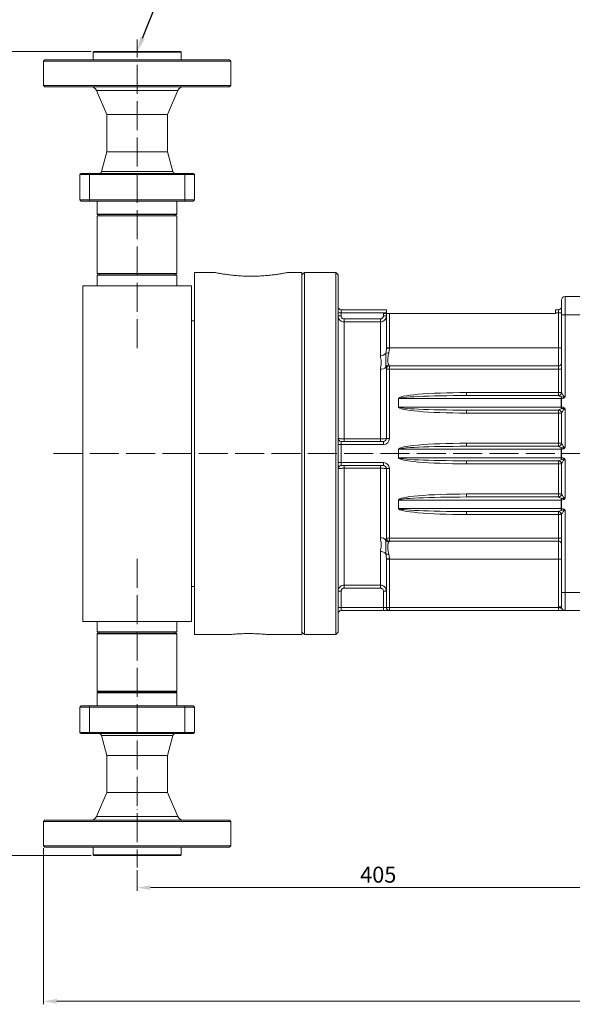
# Model space of a CAD drawing. Units: millimetres. Extents: x -3965 to -729, y -2885 to -590.
# Drawn here: x -3239 to -2781, y -2315 to -1499 of the extents above; entities that cross this region are included whole.
import ezdxf

# ---------------------------------------------------------------- set-up
doc = ezdxf.new("R2010")
doc.units = ezdxf.units.MM
doc.linetypes.add('ACAD_ISO04W100', pattern=[30, 24, -3, 0, -3])
doc.layers.get('0').update_dxf_attribs({"lineweight": 40})
for name, color, linetype, lineweight in [('6文字层', 4, 'Continuous', 15), ('图层2', 1, 'ACAD_ISO04W100', 18), ('图层6', 5, 'Continuous', 18)]:
    doc.layers.add(name, color=color, linetype=linetype, lineweight=lineweight)
doc.styles.add('TH_GBDIM', font='gbeitc.shx', dxfattribs={"width": 0.75, "bigfont": 'gbcbig.shx'})
doc.dimstyles.new('TH_GBDIM', dxfattribs={"dimscale": 1.1, "dimtxt": 12, "dimasz": 11, "dimexe": 2.3, "dimexo": 1.8, "dimgap": 2.2, "dimtad": 1, "dimtoh": 1, "dimdsep": 46, "dimtxsty": 'TH_GBDIM', "dimcen": 2.5, "dimclrd": 130, "dimclre": 130, "dimclrt": 3, "dimazin": 2, "dimtm": 1e-09, "dimtfac": 0.65, "dimtmove": 0, "dimatfit": 3, "dimfxl": 1, "dimtzin": 0, "dimlwd": -1, "dimlwe": -1, "dimarcsym": 0})

# ---------------------------------------------------------------- blocks, each defined once
blk = doc.blocks.new('*D63')
at = {"layer": '6文字层', "color": 130}
for p, q in [((-3179.42, -1525.83), (-3289.12, -1525.83)), ((-3286.59, -1536.83), (-3286.59, -2180.83)), ((-3179.42, -2191.83), (-3289.12, -2191.83))]:
    blk.add_line(p, q, dxfattribs=at)
for points in [[(-3288.43, -1536.83), (-3284.76, -1536.83), (-3286.59, -1525.83)], [(-3288.43, -2180.83), (-3284.76, -2180.83), (-3286.59, -2191.83)]]:
    blk.add_solid(points, dxfattribs=at)
at = {"layer": 'Defpoints', "color": 0}
for p in [(-3177.44, -1525.83), (-3286.59, -2191.83), (-3177.44, -2191.83)]:
    blk.add_point(p, dxfattribs=at)
at = {"layer": '6文字层', "color": 3, "insert": (-3300.01, -1858.83), "char_height": 13.2, "attachment_point": 5, "rotation": 90, "style": 'TH_GBDIM'}
blk.add_mtext('{\\H1.6667x;680}', dxfattribs=at)
blk = doc.blocks.new('*D64')
at = {"layer": '6文字层', "color": 130}
for p, q in [((-2741.94, -2128.81), (-2741.94, -2220.9)), ((-3141.44, -2203.81), (-3141.44, -2220.9)), ((-3130.44, -2218.37), (-2752.94, -2218.37))]:
    blk.add_line(p, q, dxfattribs=at)
for points in [[(-3130.44, -2216.54), (-3130.44, -2220.2), (-3141.44, -2218.37)], [(-2752.94, -2216.54), (-2752.94, -2220.2), (-2741.94, -2218.37)]]:
    blk.add_solid(points, dxfattribs=at)
at = {"layer": 'Defpoints', "color": 0}
for p in [(-2741.94, -2126.83), (-3141.44, -2201.83), (-2741.94, -2218.37)]:
    blk.add_point(p, dxfattribs=at)
at = {"layer": '6文字层', "color": 3, "insert": (-2941.69, -2209.35), "char_height": 13.2, "attachment_point": 5, "style": 'TH_GBDIM'}
blk.add_mtext('405', dxfattribs=at)
blk = doc.blocks.new('*D65')
at = {"layer": '6文字层', "color": 130}
for p, q in [((-2151.89, -2006.42), (-2151.89, -2315.01)), ((-3218.94, -2185.81), (-3218.94, -2315.01)), ((-3207.94, -2312.48), (-2162.89, -2312.48))]:
    blk.add_line(p, q, dxfattribs=at)
for points in [[(-3207.94, -2310.64), (-3207.94, -2314.31), (-3218.94, -2312.48)], [(-2162.89, -2310.64), (-2162.89, -2314.31), (-2151.89, -2312.48)]]:
    blk.add_solid(points, dxfattribs=at)
at = {"layer": 'Defpoints', "color": 0}
for p in [(-2151.89, -2004.44), (-3218.94, -2183.83), (-2151.89, -2312.48)]:
    blk.add_point(p, dxfattribs=at)
at = {"layer": '6文字层', "color": 3, "insert": (-2685.41, -2299.06), "char_height": 13.2, "attachment_point": 5, "style": 'TH_GBDIM'}
blk.add_mtext('{\\H1.6667x;1080}', dxfattribs=at)

msp = doc.modelspace()

# ---------------------------------------------------------------- linework, layer by layer
at = {"color": 7, "linetype": 'Continuous', "lineweight": 15}
for p, q in [((-3217.936, -1532.826), (-3218.936, -1533.826)), ((-3217.936, -1532.826), (-3064.936, -1532.826)), ((-3177.436, -1525.826), (-3177.936, -1526.326)), ((-3177.936, -1526.326), (-3177.936, -1532.826)), ((-3104.936, -1526.326), (-3177.936, -1526.326)), ((-3177.436, -1525.826), (-3105.436, -1525.826)), ((-3104.936, -1526.326), (-3105.436, -1525.826)), ((-3104.936, -1532.826), (-3104.936, -1526.326)), ((-3063.936, -1533.826), (-3064.936, -1532.826)), ((-3218.936, -1533.826), (-3218.936, -1554.126)), ((-3063.936, -1533.826), (-3218.936, -1533.826)), ((-3063.936, -1554.126), (-3063.936, -1533.826)), ((-3218.936, -1554.126), (-3217.936, -1555.126)), ((-3218.936, -1554.126), (-3063.936, -1554.126)), ((-3064.936, -1555.126), (-3217.936, -1555.126)), ((-3064.936, -1555.126), (-3063.936, -1554.126)), ((-3175.129, -1558.132), (-3166.436, -1578.126)), ((-3107.743, -1558.132), (-3175.129, -1558.132)), ((-3116.436, -1578.126), (-3107.743, -1558.132)), ((-3166.436, -1578.126), (-3166.436, -1608.826)), ((-3116.436, -1578.126), (-3166.436, -1578.126)), ((-3116.436, -1608.826), (-3116.436, -1578.126)), ((-3166.436, -1608.826), (-3171.029, -1625.361)), ((-3116.436, -1608.826), (-3166.436, -1608.826)), ((-3111.843, -1625.361), (-3116.436, -1608.826)), ((-3187.936, -1626.826), (-3188.936, -1627.826)), ((-3180.936, -1627.826), (-3188.936, -1627.826)), ((-3188.936, -1627.826), (-3188.936, -1648.826)), ((-3187.936, -1626.826), (-3180.936, -1626.826)), ((-3180.936, -1626.826), (-3101.936, -1626.826)), ((-3180.936, -1626.826), (-3180.936, -1627.826)), ((-3101.936, -1627.826), (-3180.936, -1627.826)), ((-3180.936, -1627.826), (-3180.936, -1648.826)), ((-3111.843, -1625.361), (-3171.029, -1625.361)), ((-3101.936, -1626.826), (-3094.936, -1626.826)), ((-3101.936, -1626.826), (-3101.936, -1627.826)), ((-3093.936, -1627.826), (-3101.936, -1627.826)), ((-3101.936, -1627.826), (-3101.936, -1648.826)), ((-3094.936, -1626.826), (-3093.936, -1627.826)), ((-3093.936, -1627.826), (-3093.936, -1648.826)), ((-3188.936, -1648.826), (-3180.936, -1648.826)), ((-3188.936, -1648.826), (-3187.936, -1649.826)), ((-3180.936, -1649.826), (-3187.936, -1649.826)), ((-3180.936, -1648.826), (-3101.936, -1648.826)), ((-3180.936, -1648.826), (-3180.936, -1649.826)), ((-3101.936, -1649.826), (-3180.936, -1649.826)), ((-3174.436, -1649.826), (-3174.436, -1660.576)), ((-3108.436, -1660.576), (-3108.436, -1649.826)), ((-3101.936, -1648.826), (-3093.936, -1648.826)), ((-3101.936, -1648.826), (-3101.936, -1649.826)), ((-3094.936, -1649.826), (-3101.936, -1649.826)), ((-3093.936, -1648.826), (-3094.936, -1649.826)), ((-3174.436, -1660.576), (-3174.186, -1660.826)), ((-3174.436, -1660.576), (-3108.436, -1660.576)), ((-3174.186, -1661.826), (-3174.436, -1662.076)), ((-3174.436, -1662.076), (-3174.436, -1709.576)), ((-3108.436, -1662.076), (-3174.436, -1662.076)), ((-3108.686, -1660.826), (-3174.186, -1660.826)), ((-3174.186, -1661.826), (-3108.686, -1661.826)), ((-3172.936, -1660.826), (-3172.936, -1661.826)), ((-3109.936, -1661.826), (-3109.936, -1660.826)), ((-3108.686, -1660.826), (-3108.436, -1660.576)), ((-3108.436, -1662.076), (-3108.686, -1661.826)), ((-3108.436, -1709.576), (-3108.436, -1662.076)), ((-3174.436, -1709.576), (-3174.186, -1709.826)), ((-3174.436, -1709.576), (-3108.436, -1709.576)), ((-3174.186, -1710.826), (-3174.436, -1711.076)), ((-3174.436, -1711.076), (-3174.436, -1719.826)), ((-3108.436, -1711.076), (-3174.436, -1711.076)), ((-3108.686, -1709.826), (-3174.186, -1709.826)), ((-3174.186, -1710.826), (-3108.686, -1710.826)), ((-3172.936, -1709.826), (-3172.936, -1710.826)), ((-3109.936, -1710.826), (-3109.936, -1709.826)), ((-3108.686, -1709.826), (-3108.436, -1709.576)), ((-3108.436, -1711.076), (-3108.686, -1710.826)), ((-3108.436, -1719.826), (-3108.436, -1711.076)), ((-3077.436, -1708.826), (-3093.936, -1708.826)), ((-3093.936, -1708.826), (-3093.936, -2008.826)), ((-3004.936, -1708.826), (-3016.511, -1708.826)), ((-3002.936, -1708.826), (-3004.936, -1710.826)), ((-3004.936, -1708.826), (-3004.936, -2008.826)), ((-2976.936, -1708.826), (-3002.936, -1708.826)), ((-3002.936, -1708.826), (-3002.936, -1858.826)), ((-2974.936, -1710.826), (-2976.936, -1708.826)), ((-2976.936, -1858.826), (-2976.936, -1708.826)), ((-2974.936, -1710.826), (-2974.936, -1858.826)), ((-3186.436, -1997.826), (-3186.436, -1719.826)), ((-3186.436, -1719.826), (-3096.436, -1719.826)), ((-3096.436, -1997.826), (-3096.436, -1719.826)), ((-2786.936, -1728.826), (-2786.936, -1743.826)), ((-2786.936, -1728.826), (-2759.936, -1728.826)), ((-2789.936, -1743.826), (-2789.936, -1731.826)), ((-2972.436, -1742.326), (-2974.936, -1742.326)), ((-2972.436, -1744.808), (-2974.936, -1744.808)), ((-2972.436, -1742.326), (-2972.436, -1739.826)), ((-2972.436, -1739.826), (-2934.936, -1739.826)), ((-2972.436, -1742.326), (-2972.436, -1744.808)), ((-2934.936, -1742.326), (-2972.436, -1742.326)), ((-2937.436, -1744.808), (-2937.436, -1742.826)), ((-2937.436, -1742.826), (-2934.936, -1742.826)), ((-2937.436, -1744.808), (-2934.936, -1744.808)), ((-2934.936, -1739.826), (-2934.936, -1742.326)), ((-2934.936, -1742.826), (-2934.936, -1742.326)), ((-2934.936, -1771.326), (-2934.936, -1742.826)), ((-2934.936, -1742.826), (-2932.436, -1742.826)), ((-2932.436, -1742.826), (-2932.436, -1771.326)), ((-2932.436, -1742.826), (-2794.936, -1742.826)), ((-2794.936, -1739.826), (-2792.436, -1739.826)), ((-2794.936, -1742.326), (-2794.936, -1739.826)), ((-2792.436, -1742.326), (-2794.936, -1742.326)), ((-2794.936, -1742.826), (-2794.936, -1742.326)), ((-2792.436, -1739.826), (-2792.436, -1742.326)), ((-2792.436, -1771.326), (-2792.436, -1742.326)), ((-2792.436, -1742.326), (-2789.936, -1742.326)), ((-2789.936, -1743.826), (-2786.936, -1743.826)), ((-2789.936, -1808.326), (-2789.936, -1743.826)), ((-2786.936, -1743.826), (-2786.936, -1811.689)), ((-2759.936, -1743.826), (-2786.936, -1743.826)), ((-3093.936, -1748.826), (-3096.436, -1748.826)), ((-2969.936, -1747.33), (-2969.936, -1749.808)), ((-2969.936, -1747.33), (-2939.936, -1747.33)), ((-2969.936, -1749.808), (-2969.936, -1846.603)), ((-2939.936, -1749.808), (-2969.936, -1749.808)), ((-2939.936, -1747.33), (-2939.936, -1749.808)), ((-2939.936, -1777.783), (-2939.936, -1749.808)), ((-2934.936, -1771.65), (-2934.936, -1771.326)), ((-2932.436, -1771.326), (-2934.936, -1771.326)), ((-2932.436, -1771.326), (-2932.436, -1771.604)), ((-2932.436, -1771.326), (-2792.436, -1771.326)), ((-2792.436, -1786.326), (-2792.436, -1771.326)), ((-2792.436, -1771.326), (-2789.936, -1771.326)), ((-2939.936, -1846.603), (-2939.936, -1789.061)), ((-2934.936, -1788.826), (-2934.936, -1788.778)), ((-2934.936, -1846.326), (-2934.936, -1788.826)), ((-2932.436, -1788.826), (-2934.936, -1788.826)), ((-2932.436, -1786.284), (-2932.436, -1786.326)), ((-2932.436, -1788.826), (-2932.436, -1786.326)), ((-2932.436, -1786.326), (-2792.436, -1786.326)), ((-2932.436, -1788.826), (-2932.436, -1846.326)), ((-2792.436, -1788.826), (-2932.436, -1788.826)), ((-2792.436, -1788.826), (-2792.436, -1786.326)), ((-2792.436, -1788.826), (-2789.936, -1788.826)), ((-2792.436, -1808.326), (-2792.436, -1788.826)), ((-2868.575, -1808.326), (-2868.575, -1810.826)), ((-2868.575, -1808.326), (-2792.436, -1808.326)), ((-2792.436, -1808.326), (-2789.936, -1808.326)), ((-2792.436, -1810.826), (-2792.436, -1808.326)), ((-2789.936, -1808.326), (-2789.933, -1808.326)), ((-2924.826, -1813.326), (-2925.047, -1813.326)), ((-2925.047, -1820.326), (-2925.047, -1813.326)), ((-2790.047, -1813.326), (-2924.826, -1813.326)), ((-2924.826, -1813.326), (-2924.826, -1820.326)), ((-2868.575, -1810.826), (-2792.43, -1810.826)), ((-2789.825, -1813.326), (-2790.047, -1813.326)), ((-2790.047, -1820.326), (-2790.047, -1813.326)), ((-2789.825, -1813.326), (-2789.825, -1820.326)), ((-2924.826, -1820.326), (-2925.047, -1820.326)), ((-2924.826, -1820.326), (-2790.047, -1820.326)), ((-2792.43, -1822.826), (-2868.575, -1822.826)), ((-2868.575, -1822.826), (-2868.575, -1825.326)), ((-2792.436, -1825.326), (-2868.575, -1825.326)), ((-2792.436, -1825.326), (-2792.436, -1822.826)), ((-2789.936, -1825.326), (-2792.436, -1825.326)), ((-2792.436, -1850.326), (-2792.436, -1825.326)), ((-2790.047, -1820.326), (-2789.825, -1820.326)), ((-2789.936, -1850.326), (-2789.936, -1825.326)), ((-2789.933, -1825.326), (-2789.936, -1825.326)), ((-2786.936, -1821.962), (-2786.936, -1853.689)), ((-2972.436, -1851.326), (-2972.436, -1848.826)), ((-2972.436, -1848.826), (-2937.436, -1848.826)), ((-2969.936, -1848.826), (-2969.936, -1846.603)), ((-2969.936, -1846.603), (-2939.936, -1846.603)), ((-2939.936, -1848.826), (-2939.936, -1846.603)), ((-2937.436, -1851.326), (-2937.436, -1848.826)), ((-2932.436, -1846.326), (-2934.936, -1846.326)), ((-2868.575, -1852.826), (-2868.575, -1850.326)), ((-2868.575, -1850.326), (-2792.436, -1850.326)), ((-2792.436, -1850.326), (-2789.936, -1850.326)), ((-2792.436, -1852.826), (-2792.436, -1850.326)), ((-2789.936, -1850.326), (-2789.933, -1850.326)), ((-3002.936, -1858.826), (-3002.936, -2008.826)), ((-2976.936, -2008.826), (-2976.936, -1858.826)), ((-2972.436, -1851.326), (-2974.936, -1851.326)), ((-2974.936, -1858.826), (-2974.936, -2006.826)), ((-2972.436, -1851.326), (-2972.436, -1866.326)), ((-2937.436, -1851.326), (-2972.436, -1851.326)), ((-2924.826, -1855.326), (-2925.047, -1855.326)), ((-2925.047, -1862.326), (-2925.047, -1855.326)), ((-2790.047, -1855.326), (-2924.826, -1855.326)), ((-2924.826, -1855.326), (-2924.826, -1862.326)), ((-2868.575, -1852.826), (-2792.43, -1852.826)), ((-2789.825, -1855.326), (-2790.047, -1855.326)), ((-2790.047, -1862.326), (-2790.047, -1855.326)), ((-2789.825, -1855.326), (-2789.825, -1862.326)), ((-2972.436, -1866.326), (-2974.936, -1866.326)), ((-2972.436, -1866.326), (-2972.436, -1868.826)), ((-2972.436, -1866.326), (-2937.436, -1866.326)), ((-2937.436, -1866.326), (-2937.436, -1868.826)), ((-2924.826, -1862.326), (-2925.047, -1862.326)), ((-2924.826, -1862.326), (-2790.047, -1862.326)), ((-2792.43, -1864.826), (-2868.575, -1864.826)), ((-2868.575, -1864.826), (-2868.575, -1867.326)), ((-2792.436, -1867.326), (-2868.575, -1867.326)), ((-2792.436, -1867.326), (-2792.436, -1864.826)), ((-2789.936, -1867.326), (-2792.436, -1867.326)), ((-2792.436, -1892.326), (-2792.436, -1867.326)), ((-2790.047, -1862.326), (-2789.825, -1862.326)), ((-2789.936, -1892.326), (-2789.936, -1867.326)), ((-2789.933, -1867.326), (-2789.936, -1867.326)), ((-2786.936, -1863.962), (-2786.936, -1895.689)), ((-2937.436, -1868.826), (-2972.436, -1868.826)), ((-2969.936, -1868.826), (-2969.936, -1871.048)), ((-2969.936, -1871.048), (-2969.936, -1967.843)), ((-2939.936, -1871.048), (-2969.936, -1871.048)), ((-2939.936, -1868.826), (-2939.936, -1871.048)), ((-2939.936, -1928.59), (-2939.936, -1871.048)), ((-2932.436, -1871.326), (-2934.936, -1871.326)), ((-2934.936, -1928.826), (-2934.936, -1871.326)), ((-2932.436, -1871.326), (-2932.436, -1928.826)), ((-2924.826, -1897.326), (-2925.047, -1897.326)), ((-2925.047, -1904.326), (-2925.047, -1897.326)), ((-2790.047, -1897.326), (-2924.826, -1897.326)), ((-2924.826, -1897.326), (-2924.826, -1904.326)), ((-2868.575, -1894.826), (-2868.575, -1892.326)), ((-2868.575, -1892.326), (-2792.436, -1892.326)), ((-2868.575, -1894.826), (-2792.43, -1894.826)), ((-2792.436, -1894.826), (-2792.436, -1892.326)), ((-2792.436, -1892.326), (-2789.936, -1892.326)), ((-2789.825, -1897.326), (-2790.047, -1897.326)), ((-2790.047, -1904.326), (-2790.047, -1897.326)), ((-2789.936, -1892.326), (-2789.933, -1892.326)), ((-2789.825, -1897.326), (-2789.825, -1904.326)), ((-2924.826, -1904.326), (-2925.047, -1904.326)), ((-2924.826, -1904.326), (-2790.047, -1904.326)), ((-2792.43, -1906.826), (-2868.575, -1906.826)), ((-2868.575, -1906.826), (-2868.575, -1909.326)), ((-2792.436, -1909.326), (-2792.436, -1906.826)), ((-2790.047, -1904.326), (-2789.825, -1904.326)), ((-2786.936, -1905.962), (-2786.936, -1973.826)), ((-2792.436, -1909.326), (-2868.575, -1909.326)), ((-2789.936, -1909.326), (-2792.436, -1909.326)), ((-2792.436, -1928.826), (-2792.436, -1909.326)), ((-2789.936, -1973.826), (-2789.936, -1909.326)), ((-2789.933, -1909.326), (-2789.936, -1909.326)), ((-2932.436, -1928.826), (-2934.936, -1928.826)), ((-2934.936, -1928.874), (-2934.936, -1928.826)), ((-2932.436, -1928.826), (-2792.436, -1928.826)), ((-2932.436, -1928.826), (-2932.436, -1931.326)), ((-2792.436, -1931.326), (-2932.436, -1931.326)), ((-2932.436, -1931.326), (-2932.436, -1931.367)), ((-2789.936, -1928.826), (-2792.436, -1928.826)), ((-2792.436, -1928.826), (-2792.436, -1931.326)), ((-2792.436, -1946.326), (-2792.436, -1931.326)), ((-2939.936, -1967.843), (-2939.936, -1939.868)), ((-2934.936, -1946.326), (-2934.936, -1946.001)), ((-2932.436, -1946.326), (-2934.936, -1946.326)), ((-2934.936, -1986.326), (-2934.936, -1946.326)), ((-2932.436, -1946.047), (-2932.436, -1946.326)), ((-2792.436, -1946.326), (-2932.436, -1946.326)), ((-2932.436, -1946.326), (-2932.436, -1986.326)), ((-2789.936, -1946.326), (-2792.436, -1946.326)), ((-2792.436, -1985.826), (-2792.436, -1946.326)), ((-3096.436, -1968.826), (-3093.936, -1968.826)), ((-2972.436, -1972.843), (-2974.936, -1972.843)), ((-2972.436, -1972.843), (-2972.436, -1986.326)), ((-2969.936, -1967.843), (-2939.936, -1967.843)), ((-2969.936, -1970.321), (-2969.936, -1967.843)), ((-2939.936, -1970.321), (-2969.936, -1970.321)), ((-2939.936, -1970.321), (-2939.936, -1967.843)), ((-2934.936, -1972.843), (-2937.436, -1972.843)), ((-2937.436, -1986.326), (-2937.436, -1972.843)), ((-2789.936, -1985.826), (-2789.936, -1973.826)), ((-2786.936, -1973.826), (-2789.936, -1973.826)), ((-2786.936, -1973.826), (-2786.936, -1988.826)), ((-2786.936, -1973.826), (-2759.936, -1973.826)), ((-2972.436, -1986.326), (-2974.936, -1986.326)), ((-2972.436, -1988.826), (-2972.436, -1986.326)), ((-2972.436, -1986.326), (-2937.436, -1986.326)), ((-2937.436, -1988.826), (-2972.436, -1988.826)), ((-2934.936, -1986.326), (-2937.436, -1986.326)), ((-2937.436, -1988.826), (-2937.436, -1986.326)), ((-2937.436, -1988.826), (-2932.436, -1988.826)), ((-2932.436, -1986.326), (-2934.936, -1986.326)), ((-2932.436, -1986.326), (-2792.413, -1986.326)), ((-2932.436, -1988.826), (-2932.436, -1986.326)), ((-2792.413, -1988.826), (-2932.436, -1988.826)), ((-2789.936, -1985.826), (-2792.436, -1985.826)), ((-2792.413, -1988.826), (-2792.413, -1986.326)), ((-2759.936, -1988.826), (-2786.936, -1988.826)), ((-3186.436, -1997.826), (-3096.436, -1997.826)), ((-3174.436, -1997.826), (-3174.436, -2006.576)), ((-3108.436, -2006.576), (-3108.436, -1997.826)), ((-3174.436, -2006.576), (-3174.186, -2006.826)), ((-3174.436, -2006.576), (-3108.436, -2006.576)), ((-3174.186, -2007.826), (-3174.436, -2008.076)), ((-3174.436, -2008.076), (-3174.436, -2055.576)), ((-3141.436, -2008.076), (-3174.436, -2008.076)), ((-3174.153, -2006.826), (-3174.186, -2006.826)), ((-3174.186, -2007.826), (-3141.436, -2007.826)), ((-3108.686, -2006.826), (-3174.153, -2006.826)), ((-3172.936, -2006.826), (-3172.936, -2007.826)), ((-3141.436, -2007.826), (-3108.686, -2007.826)), ((-3108.436, -2008.076), (-3141.436, -2008.076)), ((-3109.936, -2007.826), (-3109.936, -2006.826)), ((-3108.686, -2006.826), (-3108.436, -2006.576)), ((-3108.436, -2008.076), (-3108.686, -2007.826)), ((-3108.436, -2055.576), (-3108.436, -2008.076)), ((-3093.936, -2008.826), (-3065.133, -2008.826)), ((-3032.688, -2008.826), (-3004.936, -2008.826)), ((-3004.936, -2006.826), (-3002.936, -2008.826)), ((-3002.936, -2008.826), (-2976.936, -2008.826)), ((-2976.936, -2008.826), (-2974.936, -2006.826)), ((-3174.436, -2055.576), (-3174.186, -2055.826)), ((-3174.436, -2055.576), (-3141.436, -2055.576)), ((-3174.186, -2056.826), (-3174.436, -2057.076)), ((-3174.436, -2057.076), (-3174.436, -2067.826)), ((-3171.492, -2057.076), (-3174.436, -2057.076)), ((-3141.436, -2055.826), (-3174.186, -2055.826)), ((-3174.186, -2056.826), (-3171.264, -2056.826)), ((-3172.936, -2055.826), (-3172.936, -2056.826)), ((-3108.436, -2057.076), (-3171.492, -2057.076)), ((-3171.264, -2056.826), (-3108.686, -2056.826)), ((-3141.436, -2055.576), (-3108.436, -2055.576)), ((-3108.686, -2055.826), (-3141.436, -2055.826)), ((-3109.936, -2056.826), (-3109.936, -2055.826)), ((-3108.686, -2055.826), (-3108.436, -2055.576)), ((-3108.436, -2057.076), (-3108.686, -2056.826)), ((-3108.436, -2067.826), (-3108.436, -2057.076)), ((-3187.936, -2067.826), (-3188.936, -2068.826)), ((-3188.936, -2089.826), (-3188.936, -2068.826)), ((-3180.936, -2068.826), (-3188.936, -2068.826)), ((-3187.936, -2067.826), (-3180.936, -2067.826)), ((-3180.936, -2067.826), (-3101.936, -2067.826)), ((-3180.936, -2067.826), (-3180.936, -2068.826)), ((-3180.936, -2089.826), (-3180.936, -2068.826)), ((-3101.936, -2068.826), (-3180.936, -2068.826)), ((-3101.936, -2067.826), (-3094.936, -2067.826)), ((-3101.936, -2067.826), (-3101.936, -2068.826)), ((-3101.936, -2089.826), (-3101.936, -2068.826)), ((-3093.936, -2068.826), (-3101.936, -2068.826)), ((-3094.936, -2067.826), (-3093.936, -2068.826)), ((-3093.936, -2089.826), (-3093.936, -2068.826)), ((-3188.936, -2089.826), (-3180.936, -2089.826)), ((-3188.936, -2089.826), (-3187.936, -2090.826)), ((-3180.936, -2090.826), (-3187.936, -2090.826)), ((-3180.936, -2089.826), (-3101.936, -2089.826)), ((-3180.936, -2089.826), (-3180.936, -2090.826)), ((-3101.936, -2090.826), (-3180.936, -2090.826)), ((-3171.029, -2092.29), (-3166.436, -2108.826)), ((-3171.029, -2092.29), (-3111.843, -2092.29)), ((-3116.436, -2108.826), (-3111.843, -2092.29)), ((-3101.936, -2089.826), (-3093.936, -2089.826)), ((-3101.936, -2089.826), (-3101.936, -2090.826)), ((-3094.936, -2090.826), (-3101.936, -2090.826)), ((-3093.936, -2089.826), (-3094.936, -2090.826)), ((-3166.436, -2108.826), (-3166.436, -2139.526)), ((-3166.436, -2108.826), (-3116.436, -2108.826)), ((-3116.436, -2139.526), (-3116.436, -2108.826)), ((-3166.436, -2139.526), (-3175.129, -2159.519)), ((-3166.436, -2139.526), (-3116.436, -2139.526)), ((-3107.743, -2159.519), (-3116.436, -2139.526)), ((-3175.129, -2159.519), (-3107.743, -2159.519)), ((-3217.936, -2162.526), (-3218.936, -2163.526)), ((-3218.936, -2163.526), (-3218.936, -2183.826)), ((-3063.936, -2163.526), (-3218.936, -2163.526)), ((-3217.936, -2162.526), (-3064.936, -2162.526)), ((-3063.936, -2163.526), (-3064.936, -2162.526)), ((-3063.936, -2183.826), (-3063.936, -2163.526)), ((-3218.936, -2183.826), (-3217.936, -2184.826)), ((-3218.936, -2183.826), (-3063.936, -2183.826)), ((-3064.936, -2184.826), (-3217.936, -2184.826)), ((-3177.936, -2184.826), (-3177.936, -2191.326)), ((-3104.936, -2191.326), (-3104.936, -2184.826)), ((-3064.936, -2184.826), (-3063.936, -2183.826)), ((-3177.936, -2191.326), (-3177.436, -2191.826)), ((-3177.936, -2191.326), (-3104.936, -2191.326)), ((-3105.436, -2191.826), (-3177.436, -2191.826)), ((-3105.436, -2191.826), (-3104.936, -2191.326))]:
    msp.add_line(p, q, dxfattribs=at)
at = {"color": 7, "linetype": 'Continuous', "lineweight": 15, "flags": 128}
for points in [[(-2790.001, -1811.799), (-2789.981, -1811.966), (-2789.961, -1812.143), (-2789.94, -1812.327), (-2789.918, -1812.519), (-2789.895, -1812.715), (-2789.872, -1812.917), (-2789.849, -1813.12), (-2789.825, -1813.326)], [(-2790.001, -1821.852), (-2789.981, -1821.685), (-2789.961, -1821.508), (-2789.94, -1821.324), (-2789.918, -1821.132), (-2789.895, -1820.936), (-2789.872, -1820.735), (-2789.849, -1820.531), (-2789.825, -1820.326)], [(-2790.001, -1853.799), (-2789.981, -1853.966), (-2789.961, -1854.143), (-2789.94, -1854.327), (-2789.918, -1854.519), (-2789.895, -1854.715), (-2789.872, -1854.917), (-2789.849, -1855.12), (-2789.825, -1855.326)], [(-2790.001, -1863.852), (-2789.981, -1863.685), (-2789.961, -1863.508), (-2789.94, -1863.324), (-2789.918, -1863.132), (-2789.895, -1862.936), (-2789.872, -1862.735), (-2789.849, -1862.531), (-2789.825, -1862.326)], [(-2790.001, -1895.799), (-2789.981, -1895.966), (-2789.961, -1896.143), (-2789.94, -1896.327), (-2789.918, -1896.519), (-2789.895, -1896.715), (-2789.872, -1896.917), (-2789.849, -1897.12), (-2789.825, -1897.326)], [(-2790.001, -1905.852), (-2789.981, -1905.685), (-2789.961, -1905.508), (-2789.94, -1905.324), (-2789.918, -1905.132), (-2789.895, -1904.936), (-2789.872, -1904.735), (-2789.849, -1904.531), (-2789.825, -1904.326)]]:
    msp.add_lwpolyline(points, dxfattribs=at)
at = {"color": 7, "linetype": 'Continuous', "lineweight": 15}
for centre, radius, start, end in [((-3179.714, -1560.126), 5, 23.498566, 90), ((-3103.158, -1560.126), 5, 90, 156.501434), ((-3172.956, -1624.826), 2, 270, 344.475889), ((-3109.916, -1624.826), 2, 195.524111, 270), ((-2786.936, -1731.826), 3, 90, 180), ((-2972.436, -1737.326), 2.5, 180, 270), ((-2792.436, -1737.326), 2.5, 270, 0), ((-2939.656, -1772.506), 5.284, 266.964944, 324.488947), ((-2934.254, -1779.468), 4.045, 72.910922, 105.80495), ((-2933.061, -1805.338), 33.74, 88.939122, 93.186191), ((-2932.854, -1788.112), 2.676, 94.530279, 159.201166), ((-2792.436, -1783.826), 2.5, 270, 0), ((-2939.57, -1783.471), 5.602, 266.256044, 318.800033), ((-2932.44, -1788.781), 2.497, 89.923153, 178.729066), ((-2932.436, -1788.826), 2.5, 90, 180), ((-2792.436, -1808.326), 2.5, 270, 0), ((-2792.431, -1808.327), 2.499, 270.033992, 0.034437), ((-2766.864, -1813.261), 23.183, 176.384741, 180.159211), ((-2792.436, -1825.326), 2.5, 0, 90), ((-2792.431, -1825.324), 2.499, 359.965649, 89.966008), ((-2766.864, -1820.39), 23.183, 179.840801, 183.615247), ((-2972.436, -1846.326), 2.5, 180, 270), ((-2937.436, -1846.326), 5, 270, 0), ((-2937.436, -1846.326), 2.5, 270, 0), ((-2792.436, -1850.326), 2.5, 270, 0), ((-2792.431, -1850.327), 2.499, 270.034062, 0.034345), ((-2766.864, -1855.261), 23.183, 176.38475, 180.159202), ((-2937.436, -1871.326), 5, 0, 90), ((-2792.436, -1867.326), 2.5, 0, 90), ((-2792.431, -1867.324), 2.499, 359.965655, 89.965938), ((-2766.864, -1862.39), 23.183, 179.840798, 183.61525), ((-2972.436, -1871.326), 2.5, 90, 180), ((-2937.436, -1871.326), 2.5, 0, 90), ((-2792.436, -1892.326), 2.5, 270, 0), ((-2792.431, -1892.327), 2.499, 270.033992, 0.034351), ((-2766.864, -1897.261), 23.183, 176.384753, 180.159199), ((-2792.436, -1909.326), 2.5, 0, 90), ((-2792.431, -1909.324), 2.499, 359.965563, 89.966008), ((-2766.864, -1904.39), 23.183, 179.840789, 183.615259), ((-2939.57, -1934.18), 5.602, 41.199967, 93.743956), ((-2932.854, -1929.54), 2.676, 200.798834, 265.469721), ((-2932.436, -1928.826), 2.5, 180, 270), ((-2932.44, -1928.87), 2.497, 180.079264, 270.078046), ((-2792.436, -1933.826), 2.5, 0, 90), ((-2939.656, -1945.145), 5.284, 35.511053, 93.035056), ((-2934.254, -1938.184), 4.045, 254.19505, 287.089078), ((-2933.061, -1912.313), 33.74, 266.813809, 271.060878), ((-2972.436, -1991.326), 2.5, 90, 180), ((-2932.436, -1986.326), 2.5, 180, 270), ((-2786.936, -1985.826), 5.5, 180, 185.215909), ((-2786.936, -1985.826), 3, 180, 270), ((-3172.956, -2092.826), 2, 15.524111, 90), ((-3109.916, -2092.826), 2, 90, 164.475889), ((-3179.714, -2157.526), 5, 270, 336.501434), ((-3103.158, -2157.526), 5, 203.498566, 270)]:
    msp.add_arc(centre, radius, start, end, dxfattribs=at)
for centre, major_axis, ratio, start_param, end_param in [((-2868.575, -1813.326), (56.472, 0), 0.0885398, 1.5707963, 3.1415927), ((-2868.575, -1813.326), (56.25, 0), 0.0444441, 1.5707963, 3.1415927), ((-2868.575, -1820.326), (-56.472, 0), 0.0885398, 0, 1.5707963), ((-2868.575, -1820.326), (56.25, 0), 0.0444441, 3.1415927, 4.712389), ((-2868.575, -1855.326), (-56.472, 0), 0.0885398, 4.712389, 6.2831853), ((-2868.575, -1855.326), (56.25, 0), 0.0444441, 1.5707963, 3.1415927), ((-2868.575, -1862.326), (56.472, 0), 0.0885398, 3.1415927, 4.712389), ((-2868.575, -1862.326), (56.25, 0), 0.0444441, 3.1415927, 4.712389), ((-2868.575, -1897.326), (56.472, 0), 0.0885398, 1.5707963, 3.1415927), ((-2868.575, -1897.326), (56.25, 0), 0.0444441, 1.5707963, 3.1415927), ((-2868.575, -1904.326), (-56.472, 0), 0.0885398, 0, 1.5707963), ((-2868.575, -1904.326), (56.25, 0), 0.0444441, 3.1415927, 4.712389)]:
    msp.add_ellipse(centre, major_axis=major_axis, ratio=ratio, start_param=start_param, end_param=end_param, dxfattribs=at)
for points, knots in [([(-3077.436, -1708.826), (-3077.357, -1708.842), (-3077.195, -1708.875), (-3075.896, -1709.134), (-3073.846, -1709.52), (-3071.055, -1710.003), (-3067.559, -1710.534), (-3063.489, -1711.05), (-3058.889, -1711.499), (-3053.987, -1711.819), (-3048.853, -1711.977), (-3043.76, -1711.954), (-3038.74, -1711.757), (-3034.01, -1711.415), (-3029.591, -1710.958), (-3025.655, -1710.44), (-3022.258, -1709.91), (-3019.558, -1709.435), (-3017.641, -1709.068), (-3016.567, -1708.852), (-3016.528, -1708.844), (-3016.511, -1708.841)], [0, 0, 0, 0, 0.05218308, 0.10589833, 0.15807627, 0.21173241, 0.26456139, 0.31889321, 0.3721852, 0.42706281, 0.47962322, 0.53375739, 0.58552899, 0.63878377, 0.69093782, 0.74455065, 0.79765559, 0.85229305, 0.90545287, 0.96020706, 1, 1, 1, 1]), ([(-2969.936, -1749.808), (-2970.291, -1749.785), (-2971.206, -1749.727), (-2972.609, -1749.144), (-2973.893, -1748.014), (-2974.768, -1746.507), (-2974.88, -1745.374), (-2974.936, -1744.808)], [0, 0, 0, 0, 0.1356211, 0.3505674, 0.566895, 0.7835981, 1, 1, 1, 1]), ([(-2972.436, -1744.808), (-2972.408, -1745.093), (-2972.352, -1745.664), (-2971.915, -1746.424), (-2971.273, -1746.994), (-2970.572, -1747.289), (-2970.113, -1747.319), (-2969.936, -1747.33)], [0, 0, 0, 0, 0.2170506, 0.4341302, 0.6503835, 0.8648164, 1, 1, 1, 1]), ([(-2934.936, -1744.808), (-2934.962, -1745.191), (-2935.027, -1746.133), (-2935.641, -1747.542), (-2936.773, -1748.795), (-2938.262, -1749.644), (-2939.378, -1749.753), (-2939.936, -1749.808)], [0, 0, 0, 0, 0.1467699, 0.361248, 0.57433, 0.7870024, 1, 1, 1, 1]), ([(-2939.936, -1747.33), (-2939.657, -1747.302), (-2939.099, -1747.247), (-2938.354, -1746.818), (-2937.788, -1746.186), (-2937.481, -1745.476), (-2937.449, -1745.001), (-2937.436, -1744.808)], [0, 0, 0, 0, 0.2123366, 0.4246361, 0.6378045, 0.8527767, 1, 1, 1, 1]), ([(-2939.936, -1789.061), (-2939.935, -1788.983), (-2939.926, -1788.056), (-2939.597, -1786.316), (-2939.06, -1783.888), (-2939.287, -1781.484), (-2939.811, -1779.477), (-2939.902, -1778.252), (-2939.936, -1777.783)], [0, 0, 0, 0, 0.0194093, 0.2305301, 0.4419027, 0.6540871, 0.8673773, 1, 1, 1, 1]), ([(-2935.355, -1787.161), (-2935.436, -1786.238), (-2935.6, -1784.371), (-2935.524, -1781.225), (-2935.57, -1778.172), (-2935.427, -1776.444), (-2935.355, -1775.575)], [0, 0, 0, 0, 0.3104467, 0.6280297, 0.8131926, 1, 1, 1, 1]), ([(-2935.355, -1775.575), (-2935.246, -1774.951), (-2935.025, -1773.691), (-2934.966, -1772.334), (-2934.936, -1771.65)], [0, 0, 0, 0, 0.495732, 1, 1, 1, 1]), ([(-2933.065, -1775.601), (-2933.114, -1775.799), (-2933.351, -1776.751), (-2933.584, -1778.432), (-2933.764, -1781.028), (-2933.709, -1783.13), (-2933.502, -1784.657), (-2933.211, -1785.182), (-2933.065, -1785.444)], [0, 0, 0, 0, 0.0453195, 0.2176569, 0.3901845, 0.6985069, 0.8494112, 1, 1, 1, 1]), ([(-2932.436, -1771.604), (-2932.526, -1772.661), (-2932.641, -1774.032), (-2932.986, -1775.309), (-2933.065, -1775.601)], [0, 0, 0, 0, 0.771283, 1, 1, 1, 1]), ([(-2933.065, -1785.444), (-2932.994, -1785.532), (-2932.649, -1785.964), (-2932.531, -1786.142), (-2932.436, -1786.284)], [0, 0, 0, 0, 0.20536324, 1, 1, 1, 1]), ([(-2934.936, -1788.778), (-2935.002, -1788.418), (-2935.086, -1787.962), (-2935.308, -1787.301), (-2935.355, -1787.161)], [0, 0, 0, 0, 0.7878104, 1, 1, 1, 1]), ([(-2789.933, -1808.326), (-2789.915, -1808.343), (-2789.888, -1808.37), (-2789.745, -1808.596), (-2789.427, -1809.123), (-2788.815, -1810.115), (-2788.182, -1811.077), (-2787.626, -1811.625), (-2787.342, -1811.744), (-2787.154, -1811.76), (-2787.024, -1811.729), (-2786.948, -1811.694), (-2786.936, -1811.689)], [0, 0, 0, 0, 0.08857508, 0.13718427, 0.2877518, 0.5371077, 0.80262412, 0.89816114, 0.93398317, 0.95769365, 0.99325269, 1, 1, 1, 1]), ([(-2790.001, -1811.799), (-2790.071, -1811.771), (-2790.599, -1811.557), (-2791.36, -1811.23), (-2792.067, -1810.936), (-2792.351, -1810.835), (-2792.412, -1810.828), (-2792.43, -1810.826)], [0, 0, 0, 0, 0.0689501, 0.5143983, 0.7747729, 0.933431, 1, 1, 1, 1]), ([(-2790.001, -1811.799), (-2789.531, -1811.934), (-2788.776, -1812.15), (-2787.695, -1812.074), (-2787.169, -1811.83), (-2786.94, -1811.691), (-2786.936, -1811.689)], [0, 0, 0, 0, 0.467049, 0.7504138, 0.9960592, 1, 1, 1, 1]), ([(-2786.936, -1811.689), (-2786.937, -1811.694), (-2786.942, -1811.726), (-2786.957, -1811.815), (-2787.019, -1812.03), (-2787.232, -1812.365), (-2787.703, -1812.751), (-2788.584, -1813.143), (-2789.339, -1813.254), (-2789.825, -1813.326)], [0, 0, 0, 0, 0.00399304, 0.02766176, 0.07689897, 0.19242627, 0.35663912, 0.58577152, 1, 1, 1, 1]), ([(-2792.43, -1822.826), (-2792.377, -1822.815), (-2792.302, -1822.799), (-2791.994, -1822.684), (-2791.36, -1822.421), (-2790.599, -1822.094), (-2790.071, -1821.88), (-2790.001, -1821.852)], [0, 0, 0, 0, 0.1558573, 0.2250841, 0.4855067, 0.9310371, 1, 1, 1, 1]), ([(-2786.936, -1821.962), (-2786.94, -1821.96), (-2787.154, -1821.83), (-2787.659, -1821.593), (-2788.739, -1821.489), (-2789.512, -1821.711), (-2790.001, -1821.852)], [0, 0, 0, 0, 0.0039415, 0.2335177, 0.5145826, 1, 1, 1, 1]), ([(-2786.936, -1821.962), (-2787.002, -1821.937), (-2787.081, -1821.906), (-2787.237, -1821.894), (-2787.37, -1821.916), (-2787.644, -1822.045), (-2788.184, -1822.574), (-2788.814, -1823.536), (-2789.427, -1824.528), (-2789.774, -1825.104), (-2789.904, -1825.305), (-2789.925, -1825.32), (-2789.933, -1825.326)], [0, 0, 0, 0, 0.0352446, 0.0423322, 0.0796801, 0.1017958, 0.1973285, 0.4628343, 0.7121798, 0.8627411, 0.9521186, 1, 1, 1, 1]), ([(-2789.825, -1820.326), (-2789.145, -1820.429), (-2788.278, -1820.56), (-2787.393, -1821.131), (-2787.1, -1821.465), (-2786.982, -1821.739), (-2786.952, -1821.865), (-2786.94, -1821.935), (-2786.937, -1821.957), (-2786.936, -1821.962)], [0, 0, 0, 0, 0.5727704, 0.7287533, 0.8860873, 0.9401303, 0.9805955, 0.9959993, 1, 1, 1, 1]), ([(-2974.936, -1846.326), (-2974.911, -1846.346), (-2974.847, -1846.397), (-2974.238, -1846.475), (-2973.106, -1846.546), (-2971.614, -1846.594), (-2970.496, -1846.6), (-2969.936, -1846.603)], [0, 0, 0, 0, 0.1450666, 0.3596152, 0.5731939, 0.786487, 1, 1, 1, 1]), ([(-2939.936, -1846.603), (-2939.578, -1846.602), (-2938.658, -1846.599), (-2937.254, -1846.565), (-2935.975, -1846.502), (-2935.104, -1846.418), (-2934.992, -1846.356), (-2934.936, -1846.326)], [0, 0, 0, 0, 0.1373453, 0.3522241, 0.5680471, 0.784127, 1, 1, 1, 1]), ([(-2789.933, -1850.326), (-2789.915, -1850.343), (-2789.888, -1850.37), (-2789.745, -1850.596), (-2789.427, -1851.123), (-2788.815, -1852.115), (-2788.182, -1853.077), (-2787.626, -1853.625), (-2787.342, -1853.744), (-2787.154, -1853.76), (-2787.024, -1853.729), (-2786.948, -1853.694), (-2786.936, -1853.689)], [0, 0, 0, 0, 0.08857508, 0.13718409, 0.28775176, 0.53710772, 0.80262432, 0.898161, 0.93398317, 0.95769365, 0.99325281, 1, 1, 1, 1]), ([(-2790.001, -1853.799), (-2790.071, -1853.771), (-2790.599, -1853.557), (-2791.36, -1853.23), (-2792.067, -1852.936), (-2792.351, -1852.835), (-2792.412, -1852.828), (-2792.43, -1852.826)], [0, 0, 0, 0, 0.0689501, 0.5143983, 0.7747729, 0.933431, 1, 1, 1, 1]), ([(-2790.001, -1853.799), (-2789.531, -1853.934), (-2788.776, -1854.15), (-2787.695, -1854.074), (-2787.169, -1853.83), (-2786.94, -1853.691), (-2786.936, -1853.689)], [0, 0, 0, 0, 0.4670489, 0.7504137, 0.9960591, 1, 1, 1, 1]), ([(-2786.936, -1853.689), (-2786.937, -1853.694), (-2786.942, -1853.726), (-2786.957, -1853.815), (-2787.019, -1854.03), (-2787.232, -1854.365), (-2787.703, -1854.751), (-2788.584, -1855.143), (-2789.339, -1855.254), (-2789.825, -1855.326)], [0, 0, 0, 0, 0.00399304, 0.02766189, 0.07689886, 0.19242607, 0.35663903, 0.58577147, 1, 1, 1, 1]), ([(-2792.43, -1864.826), (-2792.377, -1864.815), (-2792.302, -1864.799), (-2791.994, -1864.684), (-2791.36, -1864.421), (-2790.599, -1864.094), (-2790.071, -1863.88), (-2790.001, -1863.852)], [0, 0, 0, 0, 0.1558573, 0.2250841, 0.4855067, 0.9310372, 1, 1, 1, 1]), ([(-2786.936, -1863.962), (-2786.94, -1863.96), (-2787.154, -1863.83), (-2787.659, -1863.593), (-2788.739, -1863.489), (-2789.512, -1863.711), (-2790.001, -1863.852)], [0, 0, 0, 0, 0.00394157, 0.23351773, 0.51458264, 1, 1, 1, 1]), ([(-2786.936, -1863.962), (-2787.002, -1863.937), (-2787.081, -1863.906), (-2787.237, -1863.894), (-2787.37, -1863.916), (-2787.644, -1864.045), (-2788.184, -1864.574), (-2788.814, -1865.536), (-2789.427, -1866.528), (-2789.774, -1867.104), (-2789.904, -1867.305), (-2789.925, -1867.32), (-2789.933, -1867.326)], [0, 0, 0, 0, 0.03524452, 0.04233212, 0.07967999, 0.10179574, 0.19732845, 0.46283402, 0.71217962, 0.86274103, 0.95211859, 1, 1, 1, 1]), ([(-2789.825, -1862.326), (-2789.145, -1862.429), (-2788.278, -1862.56), (-2787.393, -1863.131), (-2787.1, -1863.465), (-2786.982, -1863.739), (-2786.952, -1863.865), (-2786.94, -1863.935), (-2786.937, -1863.957), (-2786.936, -1863.962)], [0, 0, 0, 0, 0.5727704, 0.7287537, 0.8860872, 0.9401308, 0.9805955, 0.9959993, 1, 1, 1, 1]), ([(-2969.936, -1871.048), (-2970.295, -1871.049), (-2971.215, -1871.052), (-2972.618, -1871.086), (-2973.898, -1871.149), (-2974.769, -1871.233), (-2974.88, -1871.295), (-2974.936, -1871.326)], [0, 0, 0, 0, 0.1373453, 0.3522241, 0.5680471, 0.784127, 1, 1, 1, 1]), ([(-2934.936, -1871.326), (-2934.962, -1871.305), (-2935.025, -1871.254), (-2935.635, -1871.176), (-2936.766, -1871.105), (-2938.258, -1871.057), (-2939.377, -1871.051), (-2939.936, -1871.048)], [0, 0, 0, 0, 0.1450666, 0.3596152, 0.5731939, 0.786487, 1, 1, 1, 1]), ([(-2790.001, -1895.799), (-2790.071, -1895.771), (-2790.599, -1895.557), (-2791.36, -1895.23), (-2792.067, -1894.936), (-2792.351, -1894.835), (-2792.412, -1894.828), (-2792.43, -1894.826)], [0, 0, 0, 0, 0.06895014, 0.51439834, 0.77477295, 0.93343093, 1, 1, 1, 1]), ([(-2790.001, -1895.799), (-2789.531, -1895.934), (-2788.776, -1896.15), (-2787.695, -1896.074), (-2787.169, -1895.83), (-2786.94, -1895.691), (-2786.936, -1895.689)], [0, 0, 0, 0, 0.46704878, 0.75041347, 0.99605919, 1, 1, 1, 1]), ([(-2789.933, -1892.326), (-2789.915, -1892.343), (-2789.888, -1892.37), (-2789.745, -1892.596), (-2789.427, -1893.123), (-2788.815, -1894.115), (-2788.182, -1895.077), (-2787.626, -1895.625), (-2787.342, -1895.744), (-2787.154, -1895.76), (-2787.024, -1895.729), (-2786.948, -1895.694), (-2786.936, -1895.689)], [0, 0, 0, 0, 0.08857506, 0.137184, 0.2877515, 0.53710735, 0.80262419, 0.8981608, 0.93398305, 0.95769351, 0.99325269, 1, 1, 1, 1]), ([(-2786.936, -1895.689), (-2786.937, -1895.694), (-2786.942, -1895.726), (-2786.957, -1895.815), (-2787.019, -1896.03), (-2787.232, -1896.365), (-2787.703, -1896.751), (-2788.584, -1897.143), (-2789.339, -1897.254), (-2789.825, -1897.326)], [0, 0, 0, 0, 0.00399304, 0.02766176, 0.07689897, 0.19242627, 0.35663912, 0.58577152, 1, 1, 1, 1]), ([(-2792.43, -1906.826), (-2792.377, -1906.815), (-2792.302, -1906.799), (-2791.994, -1906.684), (-2791.36, -1906.421), (-2790.599, -1906.094), (-2790.071, -1905.88), (-2790.001, -1905.852)], [0, 0, 0, 0, 0.1558573, 0.2250841, 0.4855067, 0.9310371, 1, 1, 1, 1]), ([(-2786.936, -1905.962), (-2786.94, -1905.96), (-2787.154, -1905.83), (-2787.659, -1905.593), (-2788.739, -1905.489), (-2789.512, -1905.711), (-2790.001, -1905.852)], [0, 0, 0, 0, 0.0039415, 0.2335177, 0.5145826, 1, 1, 1, 1]), ([(-2786.936, -1905.962), (-2787.002, -1905.937), (-2787.081, -1905.906), (-2787.237, -1905.894), (-2787.37, -1905.916), (-2787.644, -1906.045), (-2788.184, -1906.574), (-2788.814, -1907.536), (-2789.427, -1908.528), (-2789.774, -1909.104), (-2789.904, -1909.305), (-2789.925, -1909.32), (-2789.933, -1909.326)], [0, 0, 0, 0, 0.0352445, 0.0423321, 0.0796799, 0.1017956, 0.1973287, 0.4628341, 0.7121797, 0.862741, 0.9521185, 1, 1, 1, 1]), ([(-2789.825, -1904.326), (-2789.145, -1904.429), (-2788.278, -1904.56), (-2787.393, -1905.131), (-2787.1, -1905.465), (-2786.982, -1905.739), (-2786.952, -1905.865), (-2786.94, -1905.935), (-2786.937, -1905.957), (-2786.936, -1905.962)], [0, 0, 0, 0, 0.5727706, 0.7287541, 0.8860872, 0.9401303, 0.9805955, 0.9959993, 1, 1, 1, 1]), ([(-2939.936, -1939.868), (-2939.935, -1939.8), (-2939.926, -1938.988), (-2939.597, -1937.413), (-2939.06, -1935.09), (-2939.287, -1932.653), (-2939.811, -1930.507), (-2939.902, -1929.121), (-2939.936, -1928.59)], [0, 0, 0, 0, 0.0194093, 0.2305302, 0.4419027, 0.6540872, 0.8673779, 1, 1, 1, 1]), ([(-2935.355, -1942.076), (-2935.436, -1940.631), (-2935.6, -1937.709), (-2935.524, -1934.433), (-2935.57, -1932.14), (-2935.427, -1931.042), (-2935.355, -1930.49)], [0, 0, 0, 0, 0.3104467, 0.6280297, 0.8131929, 1, 1, 1, 1]), ([(-2935.355, -1930.49), (-2935.246, -1930.169), (-2935.025, -1929.522), (-2934.966, -1929.091), (-2934.936, -1928.874)], [0, 0, 0, 0, 0.4957333, 1, 1, 1, 1]), ([(-2933.065, -1932.207), (-2933.114, -1932.28), (-2933.351, -1932.629), (-2933.584, -1933.463), (-2933.764, -1935.264), (-2933.709, -1937.552), (-2933.502, -1940.074), (-2933.211, -1941.392), (-2933.065, -1942.05)], [0, 0, 0, 0, 0.04531891, 0.21765664, 0.39018407, 0.69850624, 0.84941066, 1, 1, 1, 1]), ([(-2932.436, -1931.367), (-2932.526, -1931.503), (-2932.641, -1931.679), (-2932.986, -1932.109), (-2933.065, -1932.207)], [0, 0, 0, 0, 0.7712819, 1, 1, 1, 1]), ([(-2934.936, -1946.001), (-2935.002, -1944.938), (-2935.086, -1943.589), (-2935.308, -1942.341), (-2935.355, -1942.076)], [0, 0, 0, 0, 0.7878103, 1, 1, 1, 1]), ([(-2933.065, -1942.05), (-2932.994, -1942.312), (-2932.649, -1943.588), (-2932.531, -1944.958), (-2932.436, -1946.047)], [0, 0, 0, 0, 0.2053621, 1, 1, 1, 1]), ([(-2974.936, -1972.843), (-2974.91, -1972.46), (-2974.846, -1971.518), (-2974.231, -1970.109), (-2973.1, -1968.856), (-2971.61, -1968.007), (-2970.495, -1967.898), (-2969.936, -1967.843)], [0, 0, 0, 0, 0.1467699, 0.361248, 0.57433, 0.7870024, 1, 1, 1, 1]), ([(-2969.936, -1970.321), (-2970.215, -1970.349), (-2970.774, -1970.404), (-2971.519, -1970.833), (-2972.084, -1971.465), (-2972.391, -1972.175), (-2972.423, -1972.65), (-2972.436, -1972.843)], [0, 0, 0, 0, 0.2123366, 0.4246361, 0.6378045, 0.8527767, 1, 1, 1, 1]), ([(-2939.936, -1967.843), (-2939.582, -1967.866), (-2938.666, -1967.924), (-2937.263, -1968.508), (-2935.979, -1969.637), (-2935.104, -1971.144), (-2934.992, -1972.277), (-2934.936, -1972.843)], [0, 0, 0, 0, 0.1356211, 0.3505674, 0.566895, 0.7835981, 1, 1, 1, 1]), ([(-2937.436, -1972.843), (-2937.464, -1972.558), (-2937.52, -1971.987), (-2937.957, -1971.227), (-2938.599, -1970.657), (-2939.301, -1970.362), (-2939.759, -1970.332), (-2939.936, -1970.321)], [0, 0, 0, 0, 0.2170506, 0.4341302, 0.6503835, 0.8648164, 1, 1, 1, 1]), ([(-2786.936, -1988.826), (-2786.94, -1988.826), (-2787.107, -1988.825), (-2787.47, -1988.797), (-2788.223, -1988.611), (-2789.168, -1988.08), (-2789.952, -1987.201), (-2790.685, -1986.637), (-2791.531, -1986.419), (-2792.124, -1986.356), (-2792.413, -1986.326)], [0, 0, 0, 0, 0.0018368, 0.0769389, 0.1667048, 0.3577378, 0.5692304, 0.7359445, 0.8712091, 1, 1, 1, 1]), ([(-2786.936, -1988.826), (-2786.938, -1988.826), (-2786.966, -1988.826), (-2786.995, -1988.826), (-2787.142, -1988.826), (-2787.416, -1988.826), (-2788.074, -1988.826), (-2789.178, -1988.826), (-2790.705, -1988.826), (-2791.844, -1988.826), (-2792.413, -1988.826)], [0, 0, 0, 0, 0.0017682, 0.0348851, 0.0359945, 0.1821278, 0.3576096, 0.5748091, 0.7874836, 1, 1, 1, 1]), ([(-3048.936, -2007.943), (-3049.834, -2007.947), (-3051.655, -2007.957), (-3054.298, -2008.032), (-3056.812, -2008.144), (-3059.084, -2008.283), (-3061.091, -2008.434), (-3062.74, -2008.578), (-3064.02, -2008.703), (-3064.83, -2008.787), (-3065.205, -2008.827), (-3065.148, -2008.821), (-3065.133, -2008.82)], [0, 0, 0, 0, 0.105421, 0.2139081, 0.3193272, 0.4277801, 0.5335857, 0.6424431, 0.7484907, 0.8576381, 0.9632634, 1, 1, 1, 1]), ([(-3032.688, -2008.825), (-3032.688, -2008.825), (-3032.609, -2008.834), (-3032.878, -2008.805), (-3033.512, -2008.738), (-3034.644, -2008.624), (-3036.153, -2008.486), (-3038.043, -2008.336), (-3040.227, -2008.191), (-3042.684, -2008.067), (-3045.588, -2007.966), (-3047.727, -2007.951), (-3048.936, -2007.943)], [0, 0, 0, 0, 0.00097847, 0.10628001, 0.21463775, 0.31993439, 0.42825563, 0.53407588, 0.64295005, 0.74901689, 0.85818138, 1, 1, 1, 1])]:
    msp.add_open_spline(points, degree=3, knots=knots, dxfattribs=at)
at = {"layer": '图层2'}
for p, q in [((-3141.436, -1771.555), (-3141.436, -1515.826)), ((-3210.748, -1858.826), (-2684.021, -1858.826)), ((-3141.436, -1946.096), (-3141.436, -2201.826))]:
    msp.add_line(p, q, dxfattribs=at)
at = {"layer": '图层6', "color": 4, "linetype": 'ByBlock', "lineweight": -2}
msp.add_line((-3136.979, -1514.684), (-3102.338, -1428.098), dxfattribs=at)
at = {"layer": '图层6', "color": 4}
msp.add_solid([(-3135.122, -1515.427), (-3141.436, -1525.826), (-3138.836, -1513.941)], dxfattribs=at)

# ---------------------------------------------------------------- dimensions: what is measured, and where the dimension line sits
at = {"layer": '6文字层'}
dim = msp.add_linear_dim(base=(-3286.594, -2191.826), p1=(-3177.436, -1525.826), p2=(-3177.436, -2191.826), angle=90, text='{\\H1.6667x;680}', dimstyle='TH_GBDIM', override={"dimasz": 10}, dxfattribs=at)
dim.commit()
dim.dimension.update_dxf_attribs({"geometry": '*D63', "text_midpoint": (-3300.014, -1858.826)})
for base, p1, p2, text, picture, middle in [((-2151.886, -2312.478), (-3218.936, -2183.826), (-2151.886, -2004.441), '{\\H1.6667x;1080}', '*D65', (-2685.411, -2299.058)), ((-2741.936, -2218.369), (-3141.436, -2201.826), (-2741.936, -2126.826), '405', '*D64', (-2941.686, -2209.349))]:
    dim = msp.add_linear_dim(base=base, p1=p1, p2=p2, text=text, dimstyle='TH_GBDIM', override={"dimasz": 10}, dxfattribs=at)
    dim.commit()
    dim.dimension.update_dxf_attribs({"geometry": picture, "text_midpoint": middle})

doc.saveas('drawing.dxf')
